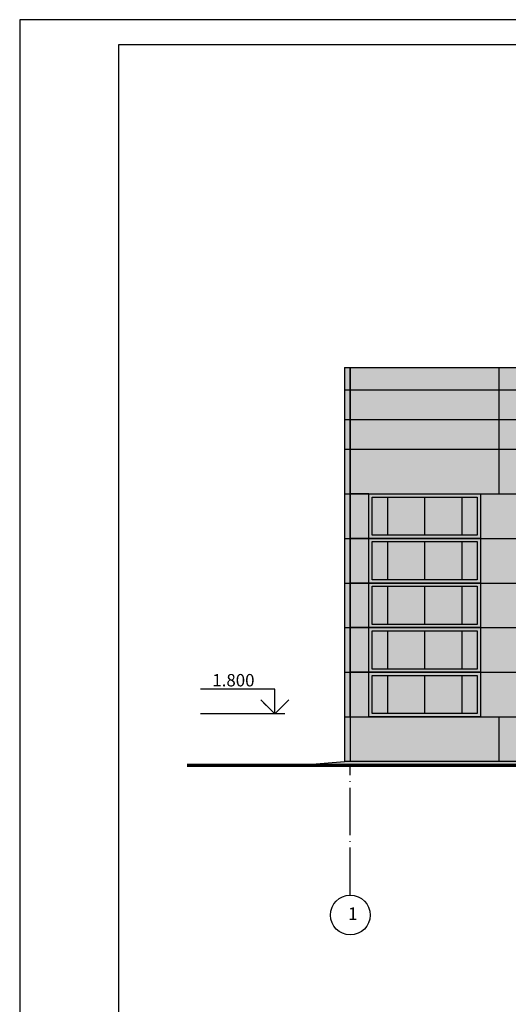
# Model space of a CAD drawing. Units: millimetres. Extents: x -647 to 2337, y 236 to 2621.
# Drawn here: x 654 to 752, y 631 to 830 of the extents above; entities that cross this region are included whole.
import ezdxf

# ---------------------------------------------------------------- set-up
doc = ezdxf.new("R2010")
doc.units = ezdxf.units.MM
doc.header["$LTSCALE"] = 0.4
doc.linetypes.add('ACAD_ISO04W100', pattern=[30, 24, -3, 0, -3])
doc.styles.get("Standard").update_dxf_attribs({"font": 'simplex.shx'})

msp = doc.modelspace()

# ---------------------------------------------------------------- hatches: boundary and pattern name
h = msp.add_hatch(color=256)
h.set_gradient(color1=(64, 207, 159), color2=(59, 206, 157), one_color=1, tint=0.52)
h.paths.add_polyline_path([(720.48947, 759.474502), (719.28947, 759.474502), (719.28947, 754.974502), (720.48947, 754.974502)])
h.paths.add_polyline_path([(720.48947, 754.974502), (719.28947, 754.974502), (719.28947, 748.974502), (720.48947, 748.974502)])
h.paths.add_polyline_path([(720.48947, 748.974502), (719.28947, 748.974502), (719.28947, 742.974502), (720.48947, 742.974502)])
h.paths.add_polyline_path([(720.48947, 742.974502), (719.28947, 742.974502), (719.28947, 733.974502), (720.48947, 733.974502)])
h.paths.add_polyline_path([(720.48947, 733.974502), (719.28947, 733.974502), (719.28947, 688.974502), (720.48947, 688.974502)])
h.paths.add_polyline_path([(724.23947, 733.974502), (720.48947, 733.974502), (720.48947, 724.974502), (724.23947, 724.974502)])
h.paths.add_polyline_path([(724.23947, 724.974502), (720.48947, 724.974502), (720.48947, 715.974502), (724.23947, 715.974502)])
h.paths.add_polyline_path([(724.23947, 697.974502), (720.48947, 697.974502), (720.48947, 688.974502), (724.23947, 688.974502)])
h.paths.add_polyline_path([(724.23947, 706.974502), (720.48947, 706.974502), (720.48947, 697.974502), (724.23947, 697.974502)])
h.paths.add_polyline_path([(720.48947, 697.974502), (719.28947, 697.974502), (719.28947, 688.974502), (720.48947, 688.974502)])
h.paths.add_polyline_path([(720.48947, 706.974502), (719.28947, 706.974502), (719.28947, 697.974502), (720.48947, 697.974502)])
h.paths.add_polyline_path([(720.48947, 715.974502), (719.28947, 715.974502), (719.28947, 706.974502), (720.48947, 706.974502)])
h.paths.add_polyline_path([(720.48947, 724.974502), (719.28947, 724.974502), (719.28947, 715.974502), (720.48947, 715.974502)])
h.paths.add_polyline_path([(724.23947, 715.974502), (720.48947, 715.974502), (720.48947, 706.974502), (724.23947, 706.974502)])
h.paths.add_polyline_path([(754.23947, 733.974502), (746.73947, 733.974502), (746.73947, 724.974502), (754.23947, 724.974502)])
h.paths.add_polyline_path([(754.23947, 724.974502), (746.73947, 724.974502), (746.73947, 715.974502), (754.23947, 715.974502)])
h.paths.add_polyline_path([(754.23947, 715.974502), (746.73947, 715.974502), (746.73947, 706.974502), (754.23947, 706.974502)])
h.paths.add_polyline_path([(754.23947, 706.974502), (746.73947, 706.974502), (746.73947, 697.974502), (754.23947, 697.974502)])
h.paths.add_polyline_path([(754.23947, 697.974502), (746.73947, 697.974502), (746.73947, 688.974502), (754.23947, 688.974502)])
h.paths.add_polyline_path([(784.23947, 733.974502), (776.73947, 733.974502), (776.73947, 724.974502), (784.23947, 724.974502)])
h.paths.add_polyline_path([(784.23947, 724.974502), (776.73947, 724.974502), (776.73947, 715.974502), (784.23947, 715.974502)])
h.paths.add_polyline_path([(784.23947, 715.974502), (776.73947, 715.974502), (776.73947, 706.974502), (784.23947, 706.974502)])
h.paths.add_polyline_path([(784.23947, 706.974502), (776.73947, 706.974502), (776.73947, 697.974502), (784.23947, 697.974502)])
h.paths.add_polyline_path([(784.23947, 697.974502), (776.73947, 697.974502), (776.73947, 688.974502), (784.23947, 688.974502)])
h.paths.add_polyline_path([(814.23947, 697.974502), (806.73947, 697.974502), (806.73947, 688.974502), (814.23947, 688.974502)])
h.paths.add_polyline_path([(814.23947, 706.974502), (806.73947, 706.974502), (806.73947, 697.974502), (814.23947, 697.974502)])
h.paths.add_polyline_path([(814.23947, 715.974502), (806.73947, 715.974502), (806.73947, 706.974502), (814.23947, 706.974502)])
h.paths.add_polyline_path([(814.23947, 724.974502), (806.73947, 724.974502), (806.73947, 715.974502), (814.23947, 715.974502)])
h.paths.add_polyline_path([(814.23947, 733.974502), (806.73947, 733.974502), (806.73947, 724.974502), (814.23947, 724.974502)])
h.paths.add_polyline_path([(844.23947, 733.974502), (836.73947, 733.974502), (836.73947, 724.974502), (844.23947, 724.974502)])
h.paths.add_polyline_path([(844.23947, 724.974502), (836.73947, 724.974502), (836.73947, 715.974502), (844.23947, 715.974502)])
h.paths.add_polyline_path([(844.23947, 715.974502), (836.73947, 715.974502), (836.73947, 706.974502), (844.23947, 706.974502)])
h.paths.add_polyline_path([(844.23947, 706.974502), (836.73947, 706.974502), (836.73947, 697.974502), (844.23947, 697.974502)])
h.paths.add_polyline_path([(844.23947, 697.974502), (836.73947, 697.974502), (836.73947, 688.974502), (844.23947, 688.974502)])
h = msp.add_hatch(color=256)
h.set_gradient(color1=(64, 207, 159), color2=(59, 206, 157), one_color=1, tint=0.52)
h.paths.add_polyline_path([(870.48947, 759.474502), (840.48947, 759.474502), (840.48947, 754.974502), (870.48947, 754.974502)])
h.paths.add_polyline_path([(870.48947, 754.974502), (840.48947, 754.974502), (840.48947, 748.974502), (870.48947, 748.974502)])
h.paths.add_polyline_path([(870.48947, 748.974502), (840.48947, 748.974502), (840.48947, 742.974502), (870.48947, 742.974502)])
h.paths.add_polyline_path([(900.48947, 748.974502), (870.48947, 748.974502), (870.48947, 742.974502), (900.48947, 742.974502)])
h.paths.add_polyline_path([(900.48947, 754.974502), (870.48947, 754.974502), (870.48947, 748.974502), (900.48947, 748.974502)])
h.paths.add_polyline_path([(900.48947, 759.474502), (870.48947, 759.474502), (870.48947, 754.974502), (900.48947, 754.974502)])
h.paths.add_polyline_path([(930.48947, 759.474502), (900.48947, 759.474502), (900.48947, 754.974502), (930.48947, 754.974502)])
h.paths.add_polyline_path([(930.48947, 754.974502), (900.48947, 754.974502), (900.48947, 748.974502), (930.48947, 748.974502)])
h.paths.add_polyline_path([(930.48947, 748.974502), (900.48947, 748.974502), (900.48947, 742.974502), (930.48947, 742.974502)])
h.paths.add_polyline_path([(960.48947, 748.974502), (930.48947, 748.974502), (930.48947, 742.974502), (960.48947, 742.974502)])
h.paths.add_polyline_path([(960.48947, 754.974502), (930.48947, 754.974502), (930.48947, 748.974502), (960.48947, 748.974502)])
h.paths.add_polyline_path([(960.48947, 759.474502), (930.48947, 759.474502), (930.48947, 754.974502), (960.48947, 754.974502)])
h.paths.add_polyline_path([(990.48947, 759.474502), (960.48947, 759.474502), (960.48947, 754.974502), (990.48947, 754.974502)])
h.paths.add_polyline_path([(990.48947, 754.974502), (960.48947, 754.974502), (960.48947, 748.974502), (990.48947, 748.974502)])
h.paths.add_polyline_path([(990.48947, 748.974502), (960.48947, 748.974502), (960.48947, 742.974502), (990.48947, 742.974502)])
h.paths.add_polyline_path([(1020.48947, 748.974502), (990.48947, 748.974502), (990.48947, 742.974502), (1020.48947, 742.974502)])
h.paths.add_polyline_path([(1020.48947, 754.974502), (990.48947, 754.974502), (990.48947, 748.974502), (1020.48947, 748.974502)])
h.paths.add_polyline_path([(1020.48947, 759.474502), (990.48947, 759.474502), (990.48947, 754.974502), (1020.48947, 754.974502)])
h.paths.add_polyline_path([(1050.48947, 759.474502), (1020.48947, 759.474502), (1020.48947, 754.974502), (1050.48947, 754.974502)])
h.paths.add_polyline_path([(1050.48947, 754.974502), (1020.48947, 754.974502), (1020.48947, 748.974502), (1050.48947, 748.974502)])
h.paths.add_polyline_path([(1050.48947, 748.974502), (1020.48947, 748.974502), (1020.48947, 742.974502), (1050.48947, 742.974502)])
h.paths.add_polyline_path([(840.48947, 748.974502), (810.48947, 748.974502), (810.48947, 742.974502), (840.48947, 742.974502)])
h.paths.add_polyline_path([(840.48947, 754.974502), (810.48947, 754.974502), (810.48947, 748.974502), (840.48947, 748.974502)])
h.paths.add_polyline_path([(840.48947, 759.474502), (810.48947, 759.474502), (810.48947, 754.974502), (840.48947, 754.974502)])
h.paths.add_polyline_path([(810.48947, 759.474502), (780.48947, 759.474502), (780.48947, 754.974502), (810.48947, 754.974502)])
h.paths.add_polyline_path([(810.48947, 754.974502), (780.48947, 754.974502), (780.48947, 748.974502), (810.48947, 748.974502)])
h.paths.add_polyline_path([(810.48947, 748.974502), (780.48947, 748.974502), (780.48947, 742.974502), (810.48947, 742.974502)])
h.paths.add_polyline_path([(780.48947, 748.974502), (750.48947, 748.974502), (750.48947, 742.974502), (780.48947, 742.974502)])
h.paths.add_polyline_path([(780.48947, 754.974502), (750.48947, 754.974502), (750.48947, 748.974502), (780.48947, 748.974502)])
h.paths.add_polyline_path([(780.48947, 759.474502), (750.48947, 759.474502), (750.48947, 754.974502), (780.48947, 754.974502)])
h.paths.add_polyline_path([(750.48947, 759.474502), (720.48947, 759.474502), (720.48947, 754.974502), (750.48947, 754.974502)])
h.paths.add_polyline_path([(750.48947, 754.974502), (720.48947, 754.974502), (720.48947, 748.974502), (750.48947, 748.974502)])
h.paths.add_polyline_path([(750.48947, 748.974502), (720.48947, 748.974502), (720.48947, 742.974502), (750.48947, 742.974502)])
h = msp.add_hatch(color=256)
h.set_gradient(color1=(46, 132, 86), color2=(37, 106, 69), one_color=1, tint=0.28)
h.paths.add_polyline_path([(720.48947, 733.974502), (719.28947, 733.974502), (719.28947, 724.974502), (720.48947, 724.974502)])
h.paths.add_polyline_path([(750.48947, 742.974502), (720.48947, 742.974502), (720.48947, 733.974502), (724.23947, 733.974502), (746.73947, 733.974502), (750.48947, 733.974502)])
h.paths.add_polyline_path([(780.48947, 742.974502), (750.48947, 742.974502), (750.48947, 733.974502), (780.48947, 733.974502)])
h.paths.add_polyline_path([(810.48947, 742.974502), (780.48947, 742.974502), (780.48947, 733.974502), (810.48947, 733.974502)])
h.paths.add_polyline_path([(840.48947, 742.974502), (810.48947, 742.974502), (810.48947, 733.974502), (840.48947, 733.974502)])
h.paths.add_polyline_path([(870.48947, 742.974502), (840.48947, 742.974502), (840.48947, 733.974502), (870.48947, 733.974502)])
h.paths.add_polyline_path([(900.48947, 742.974502), (870.48947, 742.974502), (870.48947, 733.974502), (900.48947, 733.974502)])
h.paths.add_polyline_path([(930.48947, 742.974502), (900.48947, 742.974502), (900.48947, 733.974502), (930.48947, 733.974502)])
h.paths.add_polyline_path([(960.48947, 742.974502), (930.48947, 742.974502), (930.48947, 733.974502), (960.48947, 733.974502)])
h.paths.add_polyline_path([(990.48947, 742.974502), (960.48947, 742.974502), (960.48947, 733.974502), (990.48947, 733.974502)])
h.paths.add_polyline_path([(1020.48947, 742.974502), (990.48947, 742.974502), (990.48947, 733.974502), (1020.48947, 733.974502)])
h.paths.add_polyline_path([(1050.48947, 742.974502), (1020.48947, 742.974502), (1020.48947, 733.974502), (1050.48947, 733.974502)])
h.paths.add_polyline_path([(1051.68947, 733.974502), (1050.48947, 733.974502), (1050.48947, 724.974502), (1051.68947, 724.974502)])
h.paths.add_polyline_path([(1051.68947, 688.974502), (1050.48947, 688.974502), (1050.48947, 679.974502), (1051.68947, 679.974502)])
h.paths.add_polyline_path([(1050.48947, 688.974502), (1046.73947, 688.974502), (1024.23947, 688.974502), (1020.48947, 688.974502), (1020.48947, 679.974502), (1050.48947, 679.974502)])
h.paths.add_polyline_path([(1020.48947, 688.974502), (990.48947, 688.974502), (990.48947, 679.974502), (1020.48947, 679.974502)])
h.paths.add_polyline_path([(990.48947, 688.974502), (960.48947, 688.974502), (960.48947, 679.974502), (990.48947, 679.974502)])
h.paths.add_polyline_path([(960.48947, 688.974502), (930.48947, 688.974502), (930.48947, 679.974502), (960.48947, 679.974502)])
h.paths.add_polyline_path([(930.48947, 688.974502), (900.48947, 688.974502), (900.48947, 679.974502), (930.48947, 679.974502)])
h.paths.add_polyline_path([(900.48947, 688.974502), (870.48947, 688.974502), (870.48947, 679.974502), (900.48947, 679.974502)])
h.paths.add_polyline_path([(870.48947, 688.974502), (840.48947, 688.974502), (840.48947, 679.974502), (870.48947, 679.974502)])
h.paths.add_polyline_path([(840.48947, 688.974502), (810.48947, 688.974502), (810.48947, 679.974502), (840.48947, 679.974502)])
h.paths.add_polyline_path([(810.48947, 688.974502), (780.48947, 688.974502), (780.48947, 679.974502), (810.48947, 679.974502)])
h.paths.add_polyline_path([(780.48947, 688.974502), (750.48947, 688.974502), (750.48947, 679.974502), (780.48947, 679.974502)])
h.paths.add_polyline_path([(750.48947, 688.974502), (720.48947, 688.974502), (720.48947, 679.974502), (750.48947, 679.974502)])
h.paths.add_polyline_path([(720.48947, 688.974502), (719.28947, 688.974502), (719.28947, 679.974502), (720.48947, 679.974502)])
h = msp.add_hatch(color=256)
h.set_gradient(color1=(64, 207, 159), color2=(59, 206, 157), one_color=1, tint=0.52)
h.paths.add_polyline_path([(720.48947, 724.974502), (719.28947, 724.974502), (719.28947, 715.974502), (720.48947, 715.974502)])
h.paths.add_polyline_path([(720.48947, 715.974502), (719.28947, 715.974502), (719.28947, 706.974502), (720.48947, 706.974502)])
h.paths.add_polyline_path([(720.48947, 706.974502), (719.28947, 706.974502), (719.28947, 697.974502), (720.48947, 697.974502)])
h.paths.add_polyline_path([(720.48947, 697.974502), (719.28947, 697.974502), (719.28947, 688.974502), (720.48947, 688.974502)])
h.paths.add_polyline_path([(874.23947, 733.974502), (866.73947, 733.974502), (866.73947, 724.974502), (874.23947, 724.974502)])
h.paths.add_polyline_path([(874.23947, 724.974502), (866.73947, 724.974502), (866.73947, 715.974502), (874.23947, 715.974502)])
h.paths.add_polyline_path([(874.23947, 715.974502), (866.73947, 715.974502), (866.73947, 706.974502), (874.23947, 706.974502)])
h.paths.add_polyline_path([(874.23947, 706.974502), (866.73947, 706.974502), (866.73947, 697.974502), (874.23947, 697.974502)])
h.paths.add_polyline_path([(874.23947, 697.974502), (866.73947, 697.974502), (866.73947, 688.974502), (874.23947, 688.974502)])
h.paths.add_polyline_path([(904.23947, 697.974502), (896.73947, 697.974502), (896.73947, 688.974502), (904.23947, 688.974502)])
h.paths.add_polyline_path([(904.23947, 706.974502), (896.73947, 706.974502), (896.73947, 697.974502), (904.23947, 697.974502)])
h.paths.add_polyline_path([(904.23947, 715.974502), (896.73947, 715.974502), (896.73947, 706.974502), (904.23947, 706.974502)])
h.paths.add_polyline_path([(904.23947, 724.974502), (896.73947, 724.974502), (896.73947, 715.974502), (904.23947, 715.974502)])
h.paths.add_polyline_path([(904.23947, 733.974502), (896.73947, 733.974502), (896.73947, 724.974502), (904.23947, 724.974502)])
h.paths.add_polyline_path([(934.23947, 733.974502), (926.73947, 733.974502), (926.73947, 724.974502), (934.23947, 724.974502)])
h.paths.add_polyline_path([(934.23947, 724.974502), (926.73947, 724.974502), (926.73947, 715.974502), (934.23947, 715.974502)])
h.paths.add_polyline_path([(934.23947, 715.974502), (926.73947, 715.974502), (926.73947, 706.974502), (934.23947, 706.974502)])
h.paths.add_polyline_path([(934.23947, 706.974502), (926.73947, 706.974502), (926.73947, 697.974502), (934.23947, 697.974502)])
h.paths.add_polyline_path([(934.23947, 697.974502), (926.73947, 697.974502), (926.73947, 688.974502), (934.23947, 688.974502)])
h.paths.add_polyline_path([(964.23947, 697.974502), (956.73947, 697.974502), (956.73947, 688.974502), (964.23947, 688.974502)])
h.paths.add_polyline_path([(964.23947, 706.974502), (956.73947, 706.974502), (956.73947, 697.974502), (964.23947, 697.974502)])
h.paths.add_polyline_path([(964.23947, 715.974502), (956.73947, 715.974502), (956.73947, 706.974502), (964.23947, 706.974502)])
h.paths.add_polyline_path([(964.23947, 724.974502), (956.73947, 724.974502), (956.73947, 715.974502), (964.23947, 715.974502)])
h.paths.add_polyline_path([(964.23947, 733.974502), (956.73947, 733.974502), (956.73947, 724.974502), (964.23947, 724.974502)])
h.paths.add_polyline_path([(994.23947, 733.974502), (986.73947, 733.974502), (986.73947, 724.974502), (994.23947, 724.974502)])
h.paths.add_polyline_path([(994.23947, 724.974502), (986.73947, 724.974502), (986.73947, 715.974502), (994.23947, 715.974502)])
h.paths.add_polyline_path([(994.23947, 715.974502), (986.73947, 715.974502), (986.73947, 706.974502), (994.23947, 706.974502)])
h.paths.add_polyline_path([(994.23947, 706.974502), (986.73947, 706.974502), (986.73947, 697.974502), (994.23947, 697.974502)])
h.paths.add_polyline_path([(994.23947, 697.974502), (986.73947, 697.974502), (986.73947, 688.974502), (994.23947, 688.974502)])
h.paths.add_polyline_path([(1024.23947, 697.974502), (1016.73947, 697.974502), (1016.73947, 688.974502), (1024.23947, 688.974502)])
h.paths.add_polyline_path([(1024.23947, 706.974502), (1016.73947, 706.974502), (1016.73947, 697.974502), (1024.23947, 697.974502)])
h.paths.add_polyline_path([(1024.23947, 715.974502), (1016.73947, 715.974502), (1016.73947, 706.974502), (1024.23947, 706.974502)])
h.paths.add_polyline_path([(1024.23947, 724.974502), (1016.73947, 724.974502), (1016.73947, 715.974502), (1024.23947, 715.974502)])
h.paths.add_polyline_path([(1024.23947, 733.974502), (1016.73947, 733.974502), (1016.73947, 724.974502), (1024.23947, 724.974502)])
at = {"lineweight": 25}
h = msp.add_hatch(color=256, dxfattribs=at)
h.set_gradient(color1=(132, 132, 132), color2=(122, 122, 122), one_color=1, tint=0.48, name='CYLINDER')
h.paths.add_polyline_path([(746.73947, 733.974502), (724.23947, 733.974502), (724.23947, 724.974502), (746.73947, 724.974502)])
h.paths.add_polyline_path([(724.88947, 733.324502), (746.08947, 733.324502), (746.08947, 725.624502), (724.88947, 725.624502)], flags=16)
h = msp.add_hatch(color=256, dxfattribs=at)
h.set_gradient(color1=(191, 226, 232), color2=(221, 240, 243), one_color=1, tint=0.91)
h.paths.add_polyline_path([(727.98947, 733.324502), (724.88947, 733.324502), (724.88947, 725.624502), (727.98947, 725.624502)])
h = msp.add_hatch(color=256, dxfattribs=at)
h.set_gradient(color1=(191, 226, 232), color2=(221, 240, 243), one_color=1, tint=0.91)
h.paths.add_polyline_path([(735.48947, 733.324502), (727.98947, 733.324502), (727.98947, 725.624502), (735.48947, 725.624502)])
h = msp.add_hatch(color=256, dxfattribs=at)
h.set_gradient(color1=(191, 226, 232), color2=(221, 240, 243), one_color=1, tint=0.91)
h.paths.add_polyline_path([(742.98947, 733.324502), (735.48947, 733.324502), (735.48947, 725.624502), (742.98947, 725.624502)])
h = msp.add_hatch(color=256, dxfattribs=at)
h.set_gradient(color1=(191, 226, 232), color2=(221, 240, 243), one_color=1, tint=0.91)
h.paths.add_polyline_path([(746.08947, 733.324502), (742.98947, 733.324502), (742.98947, 725.624502), (746.08947, 725.624502)])
h = msp.add_hatch(color=256, dxfattribs=at)
h.set_gradient(color1=(132, 132, 132), color2=(122, 122, 122), one_color=1, tint=0.48, name='CYLINDER')
h.paths.add_polyline_path([(746.73947, 724.974502), (724.23947, 724.974502), (724.23947, 715.974502), (746.73947, 715.974502)])
h.paths.add_polyline_path([(724.88947, 724.324502), (746.08947, 724.324502), (746.08947, 716.624502), (724.88947, 716.624502)], flags=16)
h = msp.add_hatch(color=256, dxfattribs=at)
h.set_gradient(color1=(191, 226, 232), color2=(221, 240, 243), one_color=1, tint=0.91)
h.paths.add_polyline_path([(727.98947, 724.324502), (724.88947, 724.324502), (724.88947, 716.624502), (727.98947, 716.624502)])
h = msp.add_hatch(color=256, dxfattribs=at)
h.set_gradient(color1=(191, 226, 232), color2=(221, 240, 243), one_color=1, tint=0.91)
h.paths.add_polyline_path([(735.48947, 724.324502), (727.98947, 724.324502), (727.98947, 716.624502), (735.48947, 716.624502)])
h = msp.add_hatch(color=256, dxfattribs=at)
h.set_gradient(color1=(191, 226, 232), color2=(221, 240, 243), one_color=1, tint=0.91)
h.paths.add_polyline_path([(742.98947, 724.324502), (735.48947, 724.324502), (735.48947, 716.624502), (742.98947, 716.624502)])
h = msp.add_hatch(color=256, dxfattribs=at)
h.set_gradient(color1=(191, 226, 232), color2=(221, 240, 243), one_color=1, tint=0.91)
h.paths.add_polyline_path([(746.08947, 724.324502), (742.98947, 724.324502), (742.98947, 716.624502), (746.08947, 716.624502)])
h = msp.add_hatch(color=256, dxfattribs=at)
h.set_gradient(color1=(132, 132, 132), color2=(122, 122, 122), one_color=1, tint=0.48, name='CYLINDER')
h.paths.add_polyline_path([(746.73947, 715.974502), (724.23947, 715.974502), (724.23947, 706.974502), (746.73947, 706.974502)])
h.paths.add_polyline_path([(724.88947, 715.324502), (746.08947, 715.324502), (746.08947, 707.624502), (724.88947, 707.624502)], flags=16)
h = msp.add_hatch(color=256, dxfattribs=at)
h.set_gradient(color1=(191, 226, 232), color2=(221, 240, 243), one_color=1, tint=0.91)
h.paths.add_polyline_path([(727.98947, 715.324502), (724.88947, 715.324502), (724.88947, 707.624502), (727.98947, 707.624502)])
h = msp.add_hatch(color=256, dxfattribs=at)
h.set_gradient(color1=(191, 226, 232), color2=(221, 240, 243), one_color=1, tint=0.91)
h.paths.add_polyline_path([(735.48947, 715.324502), (727.98947, 715.324502), (727.98947, 707.624502), (735.48947, 707.624502)])
h = msp.add_hatch(color=256, dxfattribs=at)
h.set_gradient(color1=(191, 226, 232), color2=(221, 240, 243), one_color=1, tint=0.91)
h.paths.add_polyline_path([(742.98947, 715.324502), (735.48947, 715.324502), (735.48947, 707.624502), (742.98947, 707.624502)])
h = msp.add_hatch(color=256, dxfattribs=at)
h.set_gradient(color1=(191, 226, 232), color2=(221, 240, 243), one_color=1, tint=0.91)
h.paths.add_polyline_path([(746.08947, 715.324502), (742.98947, 715.324502), (742.98947, 707.624502), (746.08947, 707.624502)])
h = msp.add_hatch(color=256, dxfattribs=at)
h.set_gradient(color1=(132, 132, 132), color2=(122, 122, 122), one_color=1, tint=0.48, name='CYLINDER')
h.paths.add_polyline_path([(746.73947, 706.974502), (724.23947, 706.974502), (724.23947, 697.974502), (746.73947, 697.974502)])
h.paths.add_polyline_path([(724.88947, 706.324502), (746.08947, 706.324502), (746.08947, 698.624502), (724.88947, 698.624502)], flags=16)
h = msp.add_hatch(color=256, dxfattribs=at)
h.set_gradient(color1=(191, 226, 232), color2=(221, 240, 243), one_color=1, tint=0.91)
h.paths.add_polyline_path([(727.98947, 706.324502), (724.88947, 706.324502), (724.88947, 698.624502), (727.98947, 698.624502)])
h = msp.add_hatch(color=256, dxfattribs=at)
h.set_gradient(color1=(191, 226, 232), color2=(221, 240, 243), one_color=1, tint=0.91)
h.paths.add_polyline_path([(735.48947, 706.324502), (727.98947, 706.324502), (727.98947, 698.624502), (735.48947, 698.624502)])
h = msp.add_hatch(color=256, dxfattribs=at)
h.set_gradient(color1=(191, 226, 232), color2=(221, 240, 243), one_color=1, tint=0.91)
h.paths.add_polyline_path([(742.98947, 706.324502), (735.48947, 706.324502), (735.48947, 698.624502), (742.98947, 698.624502)])
h = msp.add_hatch(color=256, dxfattribs=at)
h.set_gradient(color1=(191, 226, 232), color2=(221, 240, 243), one_color=1, tint=0.91)
h.paths.add_polyline_path([(746.08947, 706.324502), (742.98947, 706.324502), (742.98947, 698.624502), (746.08947, 698.624502)])
h = msp.add_hatch(color=256, dxfattribs=at)
h.set_gradient(color1=(132, 132, 132), color2=(122, 122, 122), one_color=1, tint=0.48, name='CYLINDER')
h.paths.add_polyline_path([(746.73947, 697.974502), (724.23947, 697.974502), (724.23947, 688.974502), (746.73947, 688.974502)])
h.paths.add_polyline_path([(724.88947, 697.324502), (746.08947, 697.324502), (746.08947, 689.624502), (724.88947, 689.624502)], flags=16)
h = msp.add_hatch(color=256, dxfattribs=at)
h.set_gradient(color1=(191, 226, 232), color2=(221, 240, 243), one_color=1, tint=0.91)
h.paths.add_polyline_path([(727.98947, 697.324502), (724.88947, 697.324502), (724.88947, 689.624502), (727.98947, 689.624502)])
h = msp.add_hatch(color=256, dxfattribs=at)
h.set_gradient(color1=(191, 226, 232), color2=(221, 240, 243), one_color=1, tint=0.91)
h.paths.add_polyline_path([(735.48947, 697.324502), (727.98947, 697.324502), (727.98947, 689.624502), (735.48947, 689.624502)])
h = msp.add_hatch(color=256, dxfattribs=at)
h.set_gradient(color1=(191, 226, 232), color2=(221, 240, 243), one_color=1, tint=0.91)
h.paths.add_polyline_path([(742.98947, 697.324502), (735.48947, 697.324502), (735.48947, 689.624502), (742.98947, 689.624502)])
h = msp.add_hatch(color=256, dxfattribs=at)
h.set_gradient(color1=(191, 226, 232), color2=(221, 240, 243), one_color=1, tint=0.91)
h.paths.add_polyline_path([(746.08947, 697.324502), (742.98947, 697.324502), (742.98947, 689.624502), (746.08947, 689.624502)])
h = msp.add_hatch(color=256)
h.set_gradient(color1=(132, 132, 132), color2=(156, 156, 156), one_color=1, tint=0.61)
h.paths.add_polyline_path([(710.28947, 679.224502), (719.28947, 679.974502), (1051.68947, 679.974502), (1060.68947, 679.224502)])

# ---------------------------------------------------------------- linework, layer by layer
at = {"color": 0, "linetype": 'Continuous', "lineweight": 15}
for p, q in [((653.784235, 235.66268), (653.784235, 829.66268)), ((653.784235, 829.66268), (1494.784235, 829.66268))]:
    msp.add_line(p, q, dxfattribs=at)
at = {"color": 0, "linetype": 'Continuous', "lineweight": 30}
for p, q in [((673.784235, 240.66268), (673.784235, 824.66268)), ((673.784235, 824.66268), (1489.784235, 824.66268))]:
    msp.add_line(p, q, dxfattribs=at)
at = {"lineweight": 25}
for p in [(710.28947, 679.224502), (1051.68947, 679.974502)]:
    msp.add_line(p, (719.28947, 679.974502), dxfattribs=at)
at = {"linetype": 'ACAD_ISO04W100', "lineweight": 25}
msp.add_line((720.48947, 652.974502), (720.48947, 679.224502), dxfattribs=at)
for points in [[(653.784239, 235.662681), (1494.784239, 235.662681), (1494.784239, 829.662681), (653.784239, 829.662681), (653.784239, 235.662681)], [(719.28947, 759.474502), (719.28947, 688.974502)], [(719.28947, 688.974502), (720.48947, 688.974502), (720.48947, 759.474502)], [(719.28947, 688.974502), (719.28947, 679.974502)], [(720.48947, 688.974502), (720.48947, 679.974502)], [(710.28947, 679.224502), (1060.68947, 679.224502)]]:
    msp.add_lwpolyline(points)
at = {"lineweight": 25}
for points in [[(719.28947, 759.474502), (1051.68947, 759.474502)], [(720.48947, 759.474502), (720.48947, 688.974502)], [(750.48947, 733.974502), (750.48947, 759.474502)], [(719.28947, 754.974502), (1051.68947, 754.974502)], [(719.28947, 748.974502), (1051.68947, 748.974502)], [(719.28947, 742.974502), (1051.68947, 742.974502)], [(719.28947, 733.974502), (1051.68947, 733.974502)], [(724.23947, 724.974502), (724.23947, 733.974502), (746.73947, 733.974502), (746.73947, 724.974502), (724.23947, 724.974502)], [(727.98947, 733.324502), (727.98947, 725.624502)], [(735.48947, 733.324502), (735.48947, 725.624502)], [(742.98947, 733.324502), (742.98947, 725.624502)], [(719.28947, 724.974502), (1051.68947, 724.974502)], [(724.23947, 715.974502), (724.23947, 724.974502), (746.73947, 724.974502), (746.73947, 715.974502), (724.23947, 715.974502)], [(727.98947, 724.324502), (727.98947, 716.624502)], [(735.48947, 724.324502), (735.48947, 716.624502)], [(742.98947, 724.324502), (742.98947, 716.624502)], [(719.28947, 715.974502), (1050.48947, 715.974502)], [(724.23947, 706.974502), (724.23947, 715.974502), (746.73947, 715.974502), (746.73947, 706.974502), (724.23947, 706.974502)], [(727.98947, 715.324502), (727.98947, 707.624502)], [(735.48947, 715.324502), (735.48947, 707.624502)], [(742.98947, 715.324502), (742.98947, 707.624502)], [(719.28947, 706.974502), (1050.48947, 706.974502)], [(724.23947, 697.974502), (724.23947, 706.974502), (746.73947, 706.974502), (746.73947, 697.974502), (724.23947, 697.974502)], [(727.98947, 706.324502), (727.98947, 698.624502)], [(735.48947, 706.324502), (735.48947, 698.624502)], [(742.98947, 706.324502), (742.98947, 698.624502)], [(719.28947, 697.974502), (1051.68947, 697.974502)], [(724.23947, 688.974502), (724.23947, 697.974502), (746.73947, 697.974502), (746.73947, 688.974502), (724.23947, 688.974502)], [(727.98947, 697.324502), (727.98947, 689.624502)], [(735.48947, 697.324502), (735.48947, 689.624502)], [(742.98947, 697.324502), (742.98947, 689.624502)], [(705.249037, 689.566605), (705.249037, 694.566605), (690.249037, 694.566605)], [(707.249037, 689.566605), (705.249037, 689.566605), (690.249037, 689.566605)], [(719.28947, 688.974502), (1051.68947, 688.974502)], [(750.48947, 679.974502), (750.48947, 688.974502)], [(710.48947, 679.224502), (1060.48947, 679.224502)]]:
    msp.add_lwpolyline(points, dxfattribs=at)
for points in [[(724.23947, 733.974502), (720.48947, 733.974502), (720.48947, 724.974502), (724.23947, 724.974502), (724.23947, 733.974502)], [(724.23947, 733.974502), (720.48947, 733.974502), (720.48947, 724.974502), (724.23947, 724.974502), (724.23947, 733.974502)], [(724.23947, 733.974502), (720.48947, 733.974502), (720.48947, 724.974502), (724.23947, 724.974502), (724.23947, 733.974502)], [(724.88947, 725.624502), (724.88947, 733.324502), (746.08947, 733.324502), (746.08947, 725.624502)], [(724.23947, 724.974502), (720.48947, 724.974502), (720.48947, 715.974502), (724.23947, 715.974502), (724.23947, 724.974502)], [(724.23947, 724.974502), (720.48947, 724.974502), (720.48947, 715.974502), (724.23947, 715.974502), (724.23947, 724.974502)], [(724.23947, 724.974502), (720.48947, 724.974502), (720.48947, 715.974502), (724.23947, 715.974502), (724.23947, 724.974502)], [(724.88947, 716.624502), (724.88947, 724.324502), (746.08947, 724.324502), (746.08947, 716.624502)], [(724.23947, 715.974502), (720.48947, 715.974502), (720.48947, 706.974502), (724.23947, 706.974502), (724.23947, 715.974502)], [(724.23947, 715.974502), (720.48947, 715.974502), (720.48947, 706.974502), (724.23947, 706.974502), (724.23947, 715.974502)], [(724.23947, 715.974502), (720.48947, 715.974502), (720.48947, 706.974502), (724.23947, 706.974502), (724.23947, 715.974502)], [(724.88947, 707.624502), (724.88947, 715.324502), (746.08947, 715.324502), (746.08947, 707.624502)], [(724.23947, 706.974502), (720.48947, 706.974502), (720.48947, 697.974502), (724.23947, 697.974502), (724.23947, 706.974502)], [(724.23947, 706.974502), (720.48947, 706.974502), (720.48947, 697.974502), (724.23947, 697.974502), (724.23947, 706.974502)], [(724.23947, 706.974502), (720.48947, 706.974502), (720.48947, 697.974502), (724.23947, 697.974502), (724.23947, 706.974502)], [(724.88947, 698.624502), (724.88947, 706.324502), (746.08947, 706.324502), (746.08947, 698.624502)], [(724.23947, 697.974502), (720.48947, 697.974502), (720.48947, 688.974502), (724.23947, 688.974502), (724.23947, 697.974502)], [(724.23947, 697.974502), (720.48947, 697.974502), (720.48947, 688.974502), (724.23947, 688.974502), (724.23947, 697.974502)], [(724.23947, 697.974502), (720.48947, 697.974502), (720.48947, 688.974502), (724.23947, 688.974502), (724.23947, 697.974502)], [(724.88947, 689.624502), (724.88947, 697.324502), (746.08947, 697.324502), (746.08947, 689.624502)]]:
    msp.add_lwpolyline(points, close=True, dxfattribs=at)
at = {"lineweight": 30}
for points in [[(705.249037, 689.566605), (702.42061, 692.395032), (703.537534, 691.278107)], [(705.249037, 689.566605), (708.077464, 692.395032), (706.960539, 691.278107)]]:
    msp.add_lwpolyline(points, dxfattribs=at)
at = {"lineweight": 70}
msp.add_lwpolyline([(687.57855, 679.224502), (1085.787265, 679.224502)], dxfattribs=at)
at = {"lineweight": 25}
msp.add_circle((720.48947, 648.974502), 4, dxfattribs=at)

# ---------------------------------------------------------------- texts
at = {"linetype": 'ACAD_ISO04W100', "lineweight": 25, "insert": (692.640946, 697.609397), "char_height": 2.5, "width": 2.66297885, "attachment_point": 1}
msp.add_mtext('1.800', dxfattribs=at)
at = {"lineweight": 25, "insert": (720.029348, 650.500619), "char_height": 2.5, "width": 2.66297885, "attachment_point": 1}
msp.add_mtext('1', dxfattribs=at)

doc.saveas('drawing.dxf')
